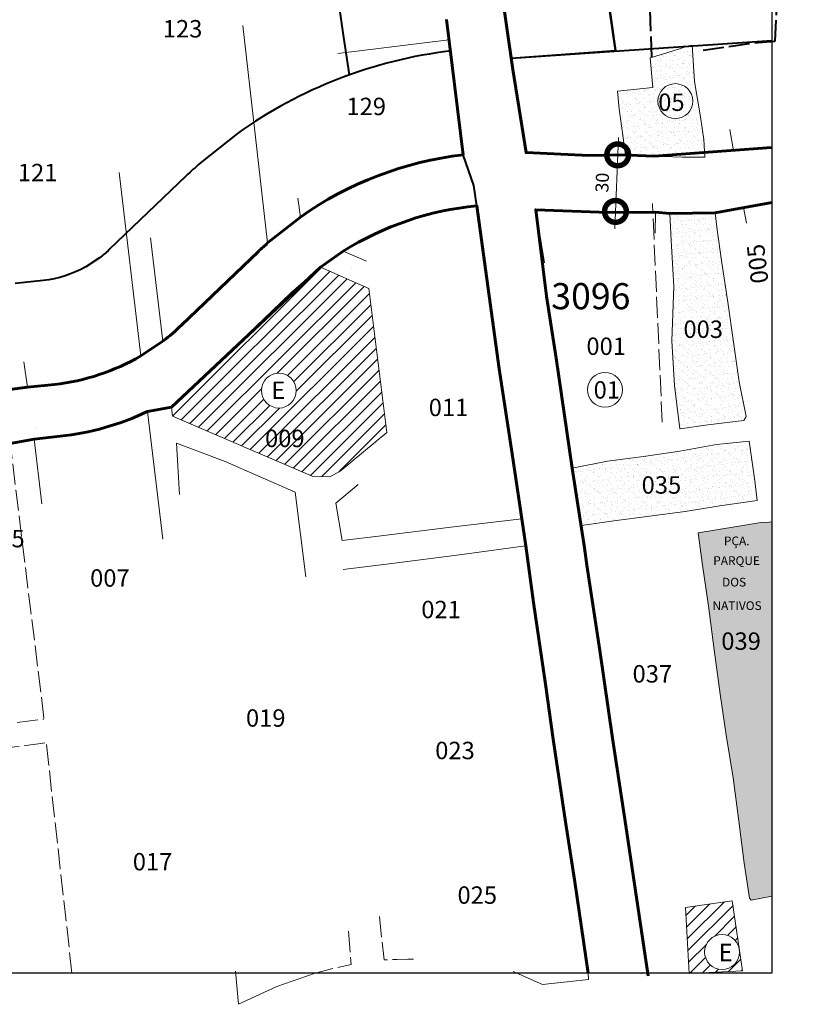
# Model space of a CAD drawing. Extents: x 180679 to 185540, y 1676891 to 1679809.
# Drawn here: x 185086 to 185534, y 1677022 to 1677587 of the extents above; entities that cross this region are included whole.
import ezdxf
from ezdxf.enums import TextEntityAlignment as Align

# ---------------------------------------------------------------- set-up
doc = ezdxf.new("R2010")
doc.units = 0
doc.header["$MEASUREMENT"] = 0
doc.header["$XCLIPFRAME"] = 2
doc.linetypes.add('ACAD_ISO02W100', pattern=[15, 12, -3])
doc.layers.get('0').update_dxf_attribs({"linetype": 'CONTINUOUS'})
doc.layers.get('Defpoints').update_dxf_attribs({"linetype": 'CONTINUOUS'})
for name, color, linetype, lineweight in [('P-Area_escola', 6, 'CONTINUOUS', 9), ('P-Area_verde', 3, 'CONTINUOUS', 20), ('P-Cotas', 5, 'CONTINUOUS', 9), ('P-Ident_Area_Escola', 6, 'CONTINUOUS', 40), ('P-Ident_Area_Verde', 7, 'CONTINUOUS', 20), ('P-Ident_SUBUEU', 5, 'CONTINUOUS', 40), ('P-Ident_UEU', 5, 'CONTINUOUS', 60), ('P-Lim_area_comp', 40, 'ACAD_ISO02W100', 40), ('P-Lim_SUBUEU', 5, 'CONTINUOUS', 40), ('P-Lim_trac_viario', 1, 'CONTINUOUS', 20), ('P-Lim_trac_viario_proj', 1, 'ACAD_ISO02W100', 20), ('P-Lim_UEU', 6, 'CONTINUOUS', 60), ('P-Num_Quarteirão', 5, 'CONTINUOUS', 40), ('P-Texto_Geral', 5, 'CONTINUOUS', 20)]:
    doc.layers.add(name, color=color, linetype=linetype, lineweight=lineweight)
doc.layers.add('P-GAUSS_KRUEGER', color=3, linetype='CONTINUOUS')
doc.layers.add('P-Imagem_raster', color=251, linetype='CONTINUOUS')
doc.styles.add('SIMPLEX', font='simplex.shx')
doc.dimstyles.get("Standard").update_dxf_attribs({"dimtxt": 7.5, "dimasz": 20, "dimexe": 0.18, "dimexo": 0.0625, "dimgap": 5, "dimtad": 1, "dimdec": 0, "dimzin": 0, "dimdsep": 46, "dimtxsty": 'Standard', "dimblk": 'DOTSMALL', "dimcen": 0.09, "dimdle": 6, "dimse1": 1, "dimse2": 1, "dimadec": 0, "dimazin": 0, "dimtfac": 1, "dimtdec": 0, "dimtofl": 0, "dimtmove": 0, "dimatfit": 3, "dimldrblk": 'DOTSMALL', "dimfxl": 0, "dimtolj": 1, "dimtzin": 0, "dimarcsym": 0})
picture_1 = doc.add_image_def('image2.tif', size_in_pixel=(9992, 13466))
pattern_1 = [(37.422503224, (-309052.017, -5000685.3425), (-0.1509678244, 4.817268024), [0, -3.8, 0, -4.25, 0, -4.0625]), (7.42250322, (-309052.017, -5000685.3425), (4.433980616, 7.049374327), [0, -2.05, 0, -3.425, 0, -1.3125]), (327.422503224, (-309055.092, -5000685.3383), (7.7853666686, 0.0036173566), [0, -1.25, 0, -4.5, 0, -5.875]), (317.42250322, (-309055.092, -5000685.338), (7.518277439, 2.1840218874), [0, -0.625, 0, -2.95, 0, -3.375])]

# ---------------------------------------------------------------- blocks, each defined once
blk = doc.blocks.new('_DotSmall')
at = {"layer": 'P-Texto_Geral', "color": 0, "const_width": 0.5}
blk.add_lwpolyline([(-0.0625, 0, 1), (0.0625, 0, 1)], format="xyb", close=True, dxfattribs=at)
blk = doc.blocks.new('*D19')
at = {"layer": 'Defpoints', "color": 0}
for p in [(185416.56, 1677510.19), (185415.28, 1677477.73), (185428.2, 1677477.22)]:
    blk.add_point(p, dxfattribs=at)
at = {"layer": 'P-Cotas', "color": 0, "lineweight": 9}
blk.add_line((185429.88, 1677519.67), (185427.81, 1677467.23), dxfattribs=at)
at = {"layer": 'P-Cotas', "color": 0, "lineweight": 9, "xscale": 25, "yscale": 25, "zscale": 25}
for p, rotation in [((185429.48, 1677509.68), 87.74217479338688), ((185428.2, 1677477.22), 267.7421747933869)]:
    blk.add_blockref('_DotSmall', p, dxfattribs=dict(at, rotation=rotation))
at = {"layer": 'P-Cotas', "color": 0, "insert": (185420.6, 1677493.77), "char_height": 7.5, "attachment_point": 5, "rotation": 87.7422}
blk.add_mtext('\\A1;30', dxfattribs=at)
blk = doc.blocks.new('872BII')
at = {"layer": 'P-Area_escola'}
h = blk.add_hatch(dxfattribs=at)
h.set_pattern_fill('ANSI31', color=256, scale=40, angle=-0.0774968, style=0)
h.paths.add_polyline_path([(185173.39, 1677364.88), (185174.06, 1677359.71), (185254.2, 1677325.32), (185264.25, 1677324.83), (185270.25, 1677328.21), (185297.05, 1677350.31), (185286.56, 1677432.95), (185258.94, 1677445.3), (185242.12, 1677430.7), (185230.89, 1677419.95)])
h.paths.add_polyline_path([(185245.03, 1677374.37, -1), (185225.03, 1677374.37, -1)], flags=16)
h.paths.add_polyline_path([(185224.58, 1677339.45), (185254.82, 1677339.41), (185254.84, 1677354.41), (185224.6, 1677354.45)], flags=24)
h.paths.add_polyline_path([(185228.18, 1677367.09), (185239.37, 1677367.07), (185239.39, 1677382.07), (185228.2, 1677382.09)], flags=8)
h = blk.add_hatch(dxfattribs=at)
h.set_pattern_fill('ANSI31', color=256, scale=40, angle=-0.0774968, style=0)
h.paths.add_polyline_path([(185286.56, 1677432.95), (185258.94, 1677445.3), (185242.12, 1677430.7), (185230.89, 1677419.95), (185173.39, 1677364.88), (185174.06, 1677359.71), (185254.2, 1677325.32), (185264.25, 1677324.83), (185270.25, 1677328.21), (185297.05, 1677350.31)])
h.paths.add_polyline_path([(185245.03, 1677374.37, -1), (185225.03, 1677374.37, -1)], flags=16)
h.paths.add_polyline_path([(185224.58, 1677339.45), (185254.82, 1677339.41), (185254.84, 1677354.41), (185224.6, 1677354.45)], flags=24)
h.paths.add_polyline_path([(185228.18, 1677367.09), (185239.37, 1677367.07), (185239.39, 1677382.07), (185228.2, 1677382.09)], flags=8)
h = blk.add_hatch(dxfattribs=at)
h.set_pattern_fill('ANSI31', color=256, scale=40, angle=-0.0775, style=0)
h.set_pattern_definition([(44.92250322, (-309052.017, -5000685.3425), (-3.5307486025, 3.5403127413), [])])
h.paths.add_polyline_path([(185468.34, 1677077.76), (185470.42, 1677039.75), (185501.21, 1677041.42), (185495.28, 1677081.57)])
h.paths.add_polyline_path([(185499.39, 1677052.13, -1), (185479.39, 1677052.13, -1)], flags=16)
h.paths.add_polyline_path([(185484.94, 1677044.36), (185496.13, 1677044.35), (185496.15, 1677059.35), (185484.96, 1677059.36)], flags=8)
at = {"layer": 'P-Area_verde', "lineweight": 9}
h = blk.add_hatch(dxfattribs=at)
h.set_pattern_fill('AR-SAND', color=256, scale=2.5, angle=-0.0775, style=0)
h.set_pattern_definition(pattern_1)
h.paths.add_polyline_path([(185433.91, 1677509.62), (185450.37, 1677509.01), (185466.52, 1677508.4), (185478.59, 1677508.39), (185479.52, 1677508.39), (185478.98, 1677518.51), (185476.98, 1677531.5), (185473.53, 1677551.87), (185472.26, 1677572.58), (185470.36, 1677572.35), (185457.72, 1677568.19), (185448.11, 1677565.37), (185449.71, 1677548.25), (185429.36, 1677546.23), (185430.42, 1677536.16)])
h = blk.add_hatch(dxfattribs=at)
h.set_pattern_fill('AR-SAND', color=256, scale=2.5, angle=-0.0775, style=0)
h.set_pattern_definition(pattern_1)
h.paths.add_polyline_path([(185460.51, 1677403.03), (185462.14, 1677377.37), (185465.11, 1677352.42), (185465.35, 1677352.44), (185481.15, 1677354.82), (185501.9, 1677357.17), (185503.25, 1677359.53), (185499.28, 1677379.31), (185496.01, 1677402.19), (185492.65, 1677425.08), (185489.29, 1677447.77), (185486.62, 1677466.69), (185485.42, 1677476.44), (185459.43, 1677476.1), (185459.96, 1677464.41), (185460.02, 1677464.01), (185461.79, 1677434.08)])
h = blk.add_hatch(dxfattribs=at)
h.set_pattern_fill('AR-SAND', color=256, scale=2.5, angle=-0.0775, style=0)
h.set_pattern_definition(pattern_1)
h.paths.add_polyline_path([(185447.67, 1677302.33), (185468.15, 1677305.04), (185488.16, 1677308.21), (185509.5, 1677311.33), (185508.22, 1677322.59), (185504.86, 1677345.28), (185486.15, 1677343.41), (185465.12, 1677339.68), (185444.36, 1677336.5), (185423.7, 1677333.79), (185403.38, 1677329.91), (185408.62, 1677297.04), (185427.2, 1677299.71)])
h = blk.add_hatch(dxfattribs=at)
h.set_pattern_fill('AR-SAND', color=256, scale=2.5, angle=-0.0775, style=0)
h.set_pattern_definition(pattern_1)
h.paths.add_polyline_path([(185517.98, 1677299), (185516.45, 1677298.91), (185511.67, 1677298.59), (185497.88, 1677296.34), (185475.63, 1677292.7), (185477.98, 1677275.48), (185481.51, 1677250.64), (185484.87, 1677225.53), (185488.23, 1677200.23), (185491.67, 1677176.52), (185495.77, 1677152.15), (185498.94, 1677127.32), (185502.02, 1677103.23), (185505.05, 1677082.99), (185506.07, 1677081.87), (185518, 1677084.15), (185517.99, 1677141.62)])
h.paths.add_polyline_path([(185481.74, 1677246.58), (185514.24, 1677246.54), (185514.25, 1677254.04), (185481.75, 1677254.08)], flags=25)
h.paths.add_polyline_path([(185488.25, 1677260.05), (185504.32, 1677260.03), (185504.33, 1677267.53), (185488.26, 1677267.55)], flags=24)
h.paths.add_polyline_path([(185481.95, 1677272.05), (185513.5, 1677272.01), (185513.51, 1677280.22), (185481.96, 1677280.27)], flags=24)
h.paths.add_polyline_path([(185488.28, 1677282.48), (185507.32, 1677282.46), (185507.34, 1677292.46), (185488.29, 1677292.48)], flags=24)
at = {"layer": 'P-Area_escola'}
blk.add_lwpolyline([(185270.25, 1677328.21), (185297.05, 1677350.31), (185286.56, 1677432.95), (185258.94, 1677445.3), (185242.12, 1677430.7), (185230.89, 1677419.95), (185173.39, 1677364.88), (185174.06, 1677359.71), (185254.2, 1677325.32), (185264.25, 1677324.83)], close=True, dxfattribs=at)
at = {"layer": 'P-Area_escola', "flags": 128}
blk.add_lwpolyline([(185468.34, 1677077.76), (185495.28, 1677081.57), (185501.21, 1677041.42), (185470.42, 1677039.75)], close=True, dxfattribs=at)
at = {"layer": 'P-Area_escola'}
for centre in [(185235.03, 1677374.37), (185489.39, 1677052.13)]:
    blk.add_circle(centre, 10, dxfattribs=at)
at = {"layer": 'P-Area_verde'}
blk.add_line((185478.63, 1677508.34), (185479.31, 1677508.34), dxfattribs=at)
for points in [[(185478.59, 1677508.39), (185466.52, 1677508.4), (185450.37, 1677509.01), (185433.91, 1677509.62), (185430.42, 1677536.16), (185429.36, 1677546.23), (185449.71, 1677548.25), (185448.11, 1677565.37), (185457.72, 1677568.19), (185470.36, 1677572.35), (185472.26, 1677572.58), (185473.53, 1677551.87), (185476.98, 1677531.5), (185478.98, 1677518.51), (185479.52, 1677508.39)], [(185460.02, 1677464.01), (185459.96, 1677464.41), (185459.43, 1677476.1), (185485.42, 1677476.44), (185486.62, 1677466.69), (185489.29, 1677447.77), (185492.65, 1677425.08), (185496.01, 1677402.19), (185499.28, 1677379.31), (185503.25, 1677359.53), (185501.9, 1677357.17), (185481.15, 1677354.82), (185465.35, 1677352.44), (185465.11, 1677352.42), (185462.14, 1677377.37), (185460.51, 1677403.03), (185461.79, 1677434.08)], [(185408.62, 1677297.04), (185427.2, 1677299.71), (185447.67, 1677302.33), (185468.15, 1677305.04), (185488.16, 1677308.21), (185509.5, 1677311.33), (185508.22, 1677322.59), (185504.86, 1677345.28), (185486.15, 1677343.41), (185465.12, 1677339.68), (185444.36, 1677336.5), (185423.7, 1677333.79), (185403.38, 1677329.91)], [(185516.45, 1677298.91), (185511.67, 1677298.59), (185497.88, 1677296.34), (185475.63, 1677292.7), (185477.98, 1677275.48), (185481.51, 1677250.64), (185484.87, 1677225.53), (185488.23, 1677200.23), (185491.67, 1677176.52), (185495.77, 1677152.15), (185498.94, 1677127.32), (185502.02, 1677103.23), (185505.05, 1677082.99), (185506.07, 1677081.87), (185518, 1677084.15), (185517.99, 1677141.62), (185517.98, 1677299)]]:
    blk.add_lwpolyline(points, close=True, dxfattribs=at)
at = {"layer": 'P-GAUSS_KRUEGER'}
blk.add_lwpolyline([(183105, 1679804), (185518, 1679804), (185518, 1677040), (183105, 1677040)], close=True, dxfattribs=at)
at = {"layer": 'P-Ident_SUBUEU', "lineweight": 9}
for centre in [(185462.6, 1677540.55), (185422.18, 1677374.84)]:
    blk.add_circle(centre, 10, dxfattribs=at)
at = {"layer": 'P-Lim_area_comp'}
blk.add_line((185478.49, 1677569.8), (185510.14, 1677574.24), dxfattribs=at)
for points in [[(185449.08, 1677565.66), (185445.96, 1677646.33), (185442.22, 1677723.02), (185437.88, 1677806.15), (185480.76, 1677806.86)], [(185510.14, 1677574.24), (185519.87, 1677574.95), (185526.85, 1677711.35), (185529.18, 1677757.5), (185533.72, 1677757.03)]]:
    blk.add_lwpolyline(points, dxfattribs=at)
at = {"layer": 'P-Lim_SUBUEU'}
for p, q in [((185421.61, 1677615.96), (185428.26, 1677569.66)), ((185368.28, 1677565.25), (185517.96, 1677575.35)), ((185369.23, 1677558.62), (185368.28, 1677565.25)), ((185376.88, 1677510.99), (185369.23, 1677558.62)), ((185412.99, 1677509.37), (185376.88, 1677510.99)), ((185517.73, 1677513.98), (185450.37, 1677509.01)), ((185431.38, 1677509.71), (185412.99, 1677509.37)), ((185433.91, 1677509.62), (185431.38, 1677509.71)), ((185450.37, 1677509.01), (185433.91, 1677509.62)), ((185450.37, 1677509.01), (185450.37, 1677509.01)), ((185450.37, 1677509.01), (185450.37, 1677509.01)), ((185518, 1677482.42), (185485.42, 1677476.44)), ((185423.95, 1677476.52), (185382.45, 1677478.16)), ((185382.45, 1677478.16), (185388.61, 1677428.49)), ((185451.16, 1677476.76), (185423.95, 1677476.52)), ((185459.43, 1677476.1), (185451.16, 1677476.76)), ((185451.16, 1677476.76), (185451.16, 1677476.76)), ((185485.42, 1677476.44), (185459.43, 1677476.1)), ((185485.42, 1677476.44), (185485.42, 1677476.44)), ((185485.42, 1677476.44), (185485.42, 1677476.44)), ((185459.43, 1677476.1), (185459.43, 1677476.1)), ((185276.53, 1677445.16), (185276.53, 1677445.16)), ((185276.53, 1677445.16), (185276.53, 1677445.16)), ((185276.53, 1677445.16), (185276.53, 1677445.16)), ((185276.53, 1677445.16), (185276.53, 1677445.16)), ((185388.61, 1677428.49), (185394.22, 1677392.93)), ((185394.22, 1677392.93), (185403.38, 1677329.91)), ((185158.32, 1677359.99), (185158.32, 1677359.99)), ((185095.08, 1677353.11), (185095.08, 1677353.11)), ((185403.38, 1677329.91), (185410.36, 1677284.14)), ((185410.36, 1677284.14), (185411.74, 1677274.21)), ((185411.74, 1677274.21), (185419.18, 1677225.29)), ((185419.18, 1677225.29), (185426.44, 1677174.88)), ((185426.44, 1677174.88), (185434.07, 1677124.66)), ((185434.07, 1677124.66), (185445.21, 1677050.03)), ((185445.21, 1677050.03), (185447.04, 1677038.49)), ((185443.47, 1677039.9), (185443.41, 1677040.39)), ((185447.04, 1677038.49), (185447.04, 1677038.49))]:
    blk.add_line(p, q, dxfattribs=at)
at = {"layer": 'P-Lim_SUBUEU', "flags": 128}
blk.add_lwpolyline([(185362.34, 1677606.6), (185368.28, 1677565.25), (185428.26, 1677569.66), (185428.26, 1677569.66), (185421.61, 1677615.96)], dxfattribs=at)
at = {"layer": 'P-Lim_SUBUEU'}
for points in [[(185412.46, 1677040), (185404.83, 1677092.36), (185399.59, 1677126.79), (185392.51, 1677174.23), (185388.01, 1677205.89), (185381.12, 1677252.77), (185376.62, 1677285.36), (185376.7, 1677285.37), (185376.7, 1677285.37), (185376.7, 1677285.37), (185376.7, 1677285.37), (185376.7, 1677285.37), (185376.7, 1677285.37), (185376.7, 1677285.37), (185376.7, 1677285.37), (185368.95, 1677338.07), (185361.4, 1677386.9), (185348.6, 1677480.44), (185346.91, 1677492.03), (185340.77, 1677509.77), (185340.77, 1677509.77), (185331.18, 1677587.28)], [(185267.66, 1677608.09), (185271.83, 1677578.44), (185275.43, 1677555.57)]]:
    blk.add_lwpolyline(points, dxfattribs=at)
for points in [[(185333.64, 1677569.34, 0.12566), (185211.35, 1677522.02), (185190, 1677505.09, 0.010443), (185181.85, 1677497.6), (185137.66, 1677455.27, -0.02813), (185132.11, 1677450.52), (185124.19, 1677445.35, -0.099668), (185099.73, 1677437.6), (185083.72, 1677435.85)], [(185077.76, 1677374.61), (185090.75, 1677376.26), (185106.23, 1677377.95, 0.10563), (185155.83, 1677394.33), (185168.48, 1677402.81, 0.02813), (185179.16, 1677411.94), (185223.35, 1677454.27, -0.008681), (185228.58, 1677459.1), (185247.35, 1677473.99, -0.123871), (185340.77, 1677509.77)]]:
    blk.add_lwpolyline(points, format="xyb", dxfattribs=at)
at = {"layer": 'P-Lim_trac_viario'}
for p, q in [((185228.58, 1677459.1), (185214.36, 1677583.88)), ((185247.35, 1677473.99), (185245.91, 1677484.77)), ((185348.6, 1677480.44), (185356.55, 1677421.35)), ((185161.3, 1677462.02), (185168.48, 1677402.81)), ((185285.41, 1677448.57), (185271.99, 1677454.37))]:
    blk.add_line(p, q, dxfattribs=at)
for points in [[(185326.37, 1677843.63), (185333.06, 1677795.05), (185340.34, 1677747.8), (185347.79, 1677699.62), (185354.69, 1677651.08), (185362.34, 1677606.6), (185369.23, 1677558.62), (185376.88, 1677510.99), (185412.99, 1677509.37), (185431.38, 1677509.71), (185433.91, 1677509.62), (185450.37, 1677509.01), (185466.52, 1677508.4), (185478.59, 1677508.39)], [(185268.86, 1677567.91), (185332.53, 1677575.7), (185340.77, 1677509.77)], [(185493.85, 1677524.21), (185495.69, 1677513.06), (185496.53, 1677512.41), (185517.73, 1677513.98), (185517.73, 1677513.98)], [(185503.35, 1677470.57), (185501.71, 1677479.43), (185518, 1677482.42)], [(185387.43, 1677447.7), (185382.45, 1677478.16), (185423.95, 1677476.52), (185451.16, 1677476.76), (185451.05, 1677464.79)], [(185401.95, 1677342.81), (185394.22, 1677392.93), (185388.61, 1677428.49)], [(185361.4, 1677386.9), (185368.95, 1677338.07), (185374.56, 1677300.84), (185333.8, 1677295.97), (185293.77, 1677291.11), (185271.39, 1677288.26), (185267.7, 1677309.8), (185280.53, 1677320.55)], [(185109.47, 1677348.13), (185094.62, 1677346.55), (185099.05, 1677309.43)], [(185250.47, 1677267.41), (185244.41, 1677316.05), (185204.24, 1677333.65), (185176.2, 1677344.15), (185177.99, 1677314.68)], [(185385.9, 1677219.9), (185381.12, 1677252.77), (185376.62, 1677285.36), (185338.64, 1677280.12), (185299.93, 1677275.07), (185271.98, 1677271.68)], [(185410.36, 1677284.14), (185411.74, 1677274.21), (185419.18, 1677225.29), (185426.44, 1677174.88), (185434.07, 1677124.66), (185439.77, 1677087.34)], [(185397.85, 1677140.44), (185392.51, 1677174.23), (185388.01, 1677205.89)], [(185412.46, 1677040), (185404.83, 1677092.36), (185399.59, 1677126.79)], [(185445.21, 1677050.03), (185446.8, 1677040), (185446.8, 1677040)], [(185210.1, 1677041.07), (185211.92, 1677022.13), (185233.88, 1677032.3), (185255.8, 1677040)], [(185412.73, 1677036.44), (185386.41, 1677033.49), (185369.53, 1677040.96)], [(185412.73, 1677036.44), (185412.46, 1677040), (185412.46, 1677040)]]:
    blk.add_lwpolyline(points, dxfattribs=at)
for points in [[(185478.59, 1677508.39), (185466.52, 1677508.4), (185450.37, 1677509.01), (185433.91, 1677509.62), (185430.42, 1677536.16), (185429.36, 1677546.23), (185449.71, 1677548.25), (185448.11, 1677565.37), (185457.72, 1677568.19), (185470.36, 1677572.35), (185472.26, 1677572.58), (185473.53, 1677551.87), (185476.98, 1677531.5), (185478.98, 1677518.51), (185479.52, 1677508.39)], [(185460.02, 1677464.01), (185459.96, 1677464.41), (185459.43, 1677476.1), (185485.42, 1677476.44), (185486.62, 1677466.69), (185489.29, 1677447.77), (185492.65, 1677425.08), (185496.01, 1677402.19), (185499.28, 1677379.31), (185503.25, 1677359.53), (185501.9, 1677357.17), (185481.15, 1677354.82), (185465.35, 1677352.44), (185465.11, 1677352.42), (185462.14, 1677377.37), (185460.51, 1677403.03), (185461.79, 1677434.08)], [(185270.25, 1677328.21), (185297.05, 1677350.31), (185286.56, 1677432.95), (185258.94, 1677445.3), (185242.12, 1677430.7), (185230.89, 1677419.95), (185173.39, 1677364.88), (185174.06, 1677359.71), (185254.2, 1677325.32), (185264.25, 1677324.83)], [(185408.62, 1677297.04), (185427.2, 1677299.71), (185447.67, 1677302.33), (185468.15, 1677305.04), (185488.16, 1677308.21), (185509.5, 1677311.33), (185508.22, 1677322.59), (185504.86, 1677345.28), (185486.15, 1677343.41), (185465.12, 1677339.68), (185444.36, 1677336.5), (185423.7, 1677333.79), (185403.38, 1677329.91)], [(185516.45, 1677298.91), (185511.67, 1677298.59), (185497.88, 1677296.34), (185475.63, 1677292.7), (185477.98, 1677275.48), (185481.51, 1677250.64), (185484.87, 1677225.53), (185488.23, 1677200.23), (185491.67, 1677176.52), (185495.77, 1677152.15), (185498.94, 1677127.32), (185502.02, 1677103.23), (185505.05, 1677082.99), (185506.07, 1677081.87), (185518, 1677084.15), (185517.99, 1677141.62), (185517.98, 1677299)]]:
    blk.add_lwpolyline(points, close=True, dxfattribs=at)
at = {"layer": 'P-Lim_trac_viario', "flags": 128}
for points in [[(185155.83, 1677394.33), (185143.27, 1677499.56)], [(185088.63, 1677390.91), (185090.75, 1677376.26), (185106.23, 1677377.95)], [(185168.39, 1677289.09), (185159.63, 1677362.41)]]:
    blk.add_lwpolyline(points, dxfattribs=at)
at = {"layer": 'P-Lim_trac_viario_proj'}
blk.add_line((185179.16, 1677411.94), (185223.35, 1677454.27), dxfattribs=at)
at = {"layer": 'P-Lim_trac_viario_proj', "flags": 128}
for points in [[(185455.01, 1677356.22), (185449.45, 1677481.68)], [(185292.7, 1677072.62), (185295.26, 1677049.34), (185295.48, 1677047.6), (185302.98, 1677047.9), (185309, 1677048.05), (185312.52, 1677047.96)], [(185274.89, 1677064.05), (185276.54, 1677044.96), (185267.83, 1677043.13), (185258.77, 1677040.8), (185255.8, 1677040)]]:
    blk.add_lwpolyline(points, dxfattribs=at)
at = {"layer": 'P-Lim_trac_viario_proj'}
for points in [[(185106.23, 1677377.95, 0.10563), (185155.83, 1677394.33)], [(185100.19, 1677186.45), (185080.81, 1677344.04), (185050.22, 1677340.77), (185050.22, 1677340.77), (184983.22, 1677345.46), (184913.71, 1677360.6), (184906.83, 1677361.26, -0.017635), (184906.83, 1677361.28, 0.724817), (184899.84, 1677343.6, -0.995249), (184900.15, 1677343.35, -0.203058), (184978.34, 1677198.78, -1.000237), (184978.38, 1677198.38), (184979.28, 1677188.89, -0.995012), (184979.31, 1677188.49, 0.378822), (184989.17, 1677179.63, -0.995012), (184989.57, 1677179.63), (185028.51, 1677180.09, -0.999873), (185028.91, 1677180.1, 0.007505), (185069.87, 1677181.97), (185100.08, 1677185.82)], [(185109.47, 1677348.13, 0.084725), (185159.63, 1677362.41)], [(185116.23, 1677040), (185101.5, 1677172.32, 0.178236), (185101.5, 1677172.32, -0.033491), (185029.08, 1677166.1, -1.000123), (185028.68, 1677166.09), (184990.44, 1677165.64, -0.995012), (184990.04, 1677165.63, 0.381618), (184980.39, 1677156.44, -0.995314), (184980.36, 1677156.04, -0.126773), (184954.92, 1677077.73, -1.000303), (184954.71, 1677077.39), (184946.66, 1677064.77, -0.999576), (184946.44, 1677064.43, 0.057687), (184934.63, 1677040, 0.057687)]]:
    blk.add_lwpolyline(points, format="xyb", dxfattribs=at)
for centre, radius, start, end in [((185365.15, 1677306.22), 205, 96.83, 125.0753), ((185365.15, 1677306.22), 175, 95.4274, 122.1637), ((185365.15, 1677306.22), 205, 131.7763, 133.7658), ((185092.7, 1677502.22), 125, 307.3205, 313.7658)]:
    blk.add_arc(centre, radius, start, end, dxfattribs=at)
at = {"layer": 'P-Lim_UEU'}
for p, q in [((185451.16, 1677476.76), (185451.16, 1677476.76)), ((185485.42, 1677476.44), (185485.42, 1677476.44)), ((185485.42, 1677476.44), (185485.42, 1677476.44)), ((185459.43, 1677476.1), (185459.43, 1677476.1)), ((185376.62, 1677285.36), (185376.7, 1677285.37)), ((185426.44, 1677174.88), (185434.07, 1677124.66)), ((185434.07, 1677124.66), (185445.21, 1677050.03)), ((185445.21, 1677050.03), (185447.04, 1677038.49)), ((185443.47, 1677039.9), (185443.41, 1677040.39)), ((185447.04, 1677038.49), (185447.04, 1677038.49))]:
    blk.add_line(p, q, dxfattribs=at)
for points in [[(185362.34, 1677606.6), (185369.23, 1677558.62), (185376.88, 1677510.99), (185412.99, 1677509.37), (185431.4, 1677509.71), (185450.37, 1677509.01), (185517.73, 1677513.98)], [(185518, 1677482.42), (185485.42, 1677476.44), (185459.43, 1677476.1), (185451.16, 1677476.76), (185423.95, 1677476.52), (185382.45, 1677478.16), (185388.61, 1677428.49), (185394.22, 1677392.93), (185403.38, 1677329.91), (185410.36, 1677284.14), (185411.74, 1677274.21), (185419.18, 1677225.29), (185426.44, 1677174.88)]]:
    blk.add_lwpolyline(points, dxfattribs=at)
for points in [[(185331.18, 1677587.28), (185340.77, 1677509.77, 0.123871), (185247.35, 1677473.99), (185228.58, 1677459.1, 0.008681), (185223.35, 1677454.27), (185179.16, 1677411.94, -0.02813), (185168.48, 1677402.81), (185155.83, 1677394.33, -0.10563), (185106.23, 1677377.95), (185090.75, 1677376.26), (185077.76, 1677374.61)], [(185412.46, 1677040), (185404.83, 1677092.36), (185399.59, 1677126.79), (185392.51, 1677174.23), (185388.01, 1677205.89), (185381.12, 1677252.77), (185376.7, 1677285.37), (185368.95, 1677338.07), (185361.4, 1677386.9), (185348.6, 1677480.44, 0.117191), (185271.99, 1677454.37), (185258.94, 1677445.3), (185173.39, 1677364.88), (185159.63, 1677362.41, -0.084725), (185109.47, 1677348.13), (185094.62, 1677346.55), (185080.81, 1677344.04)]]:
    blk.add_lwpolyline(points, format="xyb", dxfattribs=at)
at = {"layer": 'P-Ident_Area_Escola', "style": 'SIMPLEX'}
for p in [(185230.68, 1677369.58), (185487.45, 1677046.86)]:
    blk.add_text('E', height=10, rotation=359.9225, dxfattribs=at).set_placement(p)
at = {"layer": 'P-Ident_Area_Verde', "style": 'SIMPLEX'}
for s, p in [('PÇA.', (185497.81, 1677287.47)), ('PARQUE', (185497.73, 1677276.14)), ('DOS', (185496.29, 1677263.79)), ('NATIVOS', (185498, 1677250.31))]:
    blk.add_text(s, height=5, rotation=359.9225, dxfattribs=at).set_placement(p, align=Align.MIDDLE)
at = {"layer": 'P-Ident_SUBUEU', "style": 'SIMPLEX'}
for s, p in [('05', (185452.73, 1677534.9)), ('01', (185415.67, 1677369.79))]:
    blk.add_text(s, height=10, rotation=359.9225, dxfattribs=at).set_placement(p)
at = {"layer": 'P-Ident_UEU', "style": 'SIMPLEX'}
blk.add_text('3096', height=15, rotation=359.9225, dxfattribs=at).set_placement((185391.36, 1677421.1))
at = {"layer": 'P-Num_Quarteirão', "style": 'SIMPLEX'}
for s, rotation, p in [('123', 359.9225, (185168.4, 1677577.08)), ('129', 359.9225, (185273.8, 1677532.5)), ('121', 359.9225, (185085.2, 1677494.53)), ('005', 96.6652, (185516.05, 1677436.46)), ('003', 359.9225, (185467.22, 1677404.61)), ('001', 359.9225, (185411.53, 1677394.85)), ('011', 359.9225, (185321.02, 1677359.73)), ('009', 359.9225, (185227.08, 1677341.95)), ('035', 359.9225, (185443.21, 1677315.22)), ('005', 359.9225, (185066.4, 1677284.45)), ('007', 359.9225, (185126.68, 1677261.82)), ('021', 359.9225, (185316.76, 1677243.73)), ('039', 359.9225, (185488.95, 1677225.6)), ('037', 359.9225, (185438, 1677206.82)), ('019', 359.9225, (185216.13, 1677181.47)), ('023', 359.9225, (185324.74, 1677162.84)), ('017', 359.9225, (185151.17, 1677098.99)), ('025', 359.9225, (185337.52, 1677079.83))]:
    blk.add_text(s, height=10, rotation=rotation, dxfattribs=at).set_placement(p)
at = {"layer": 'P-Cotas'}
dim = blk.add_linear_dim(base=(185428.2, 1677477.22), p1=(185416.56, 1677510.19), p2=(185415.28, 1677477.73), angle=267.7422, text='30', dimstyle='Standard', override={"dimasz": 25, "dimexe": 0, "dimexo": 0, "dimgap": 4.5, "dimdle": 10, "dimtmove": 1, "dimatfit": 3, "dimlwd": 9, "dimlwe": 9}, dxfattribs=at)
dim.commit()
dim.dimension.update_dxf_attribs({"geometry": '*D19', "text_midpoint": (185428.84, 1677493.45), "dimtype": 161})
at = {"layer": 'P-Imagem_raster'}
image = blk.add_image(picture_1, insert=(182682.65, 1675905.43), size_in_units=(3180.56, 4286.37), rotation=-0.0775, dxfattribs=at)
image.set_boundary_path([(1309.774, 1216.016), (8890.414, 1205.76), (8902.16, 9889.1), (1321.52, 9899.35), (1309.774, 1216.016)])

msp = doc.modelspace()

# ---------------------------------------------------------------- block references
msp.add_blockref('872BII', (0, 0))

doc.saveas('drawing.dxf')
